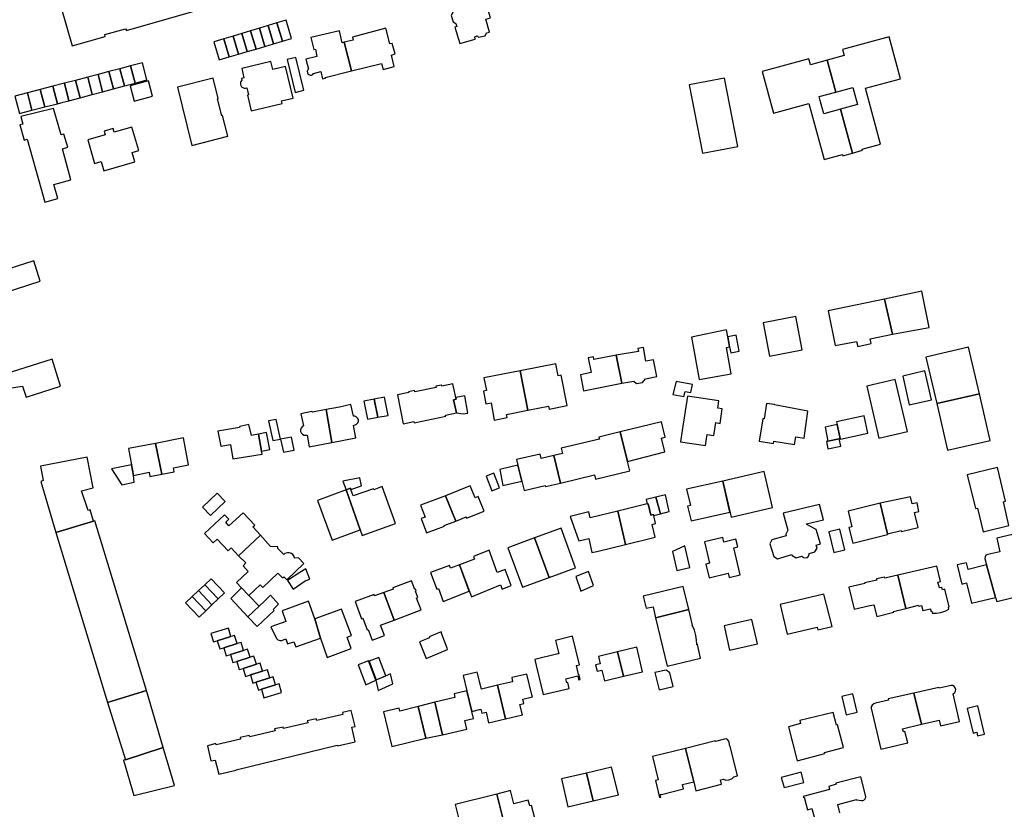
# Model space of a CAD drawing. Units: inches. Extents: x 7498900 to 7506858, y 5781332 to 5786912.
# Drawn here: x 7500964 to 7501313, y 5784583 to 5784863 of the extents above; entities that cross this region are included whole.
import ezdxf

# ---------------------------------------------------------------- set-up
doc = ezdxf.new("R2010")
doc.units = ezdxf.units.IN
doc.header["$MEASUREMENT"] = 0

msp = doc.modelspace()

# ---------------------------------------------------------------- linework, layer by layer
for points in [[(7500991.42, 5784869.07), (7500982.87, 5784899.27), (7500971.03, 5784895.86), (7500983.09, 5784853.9), (7500994.74, 5784857.26), (7500994.57, 5784857.98), (7501001.95, 5784859.98), (7501002.25, 5784859.35), (7501032.43, 5784867.96), (7501032.26, 5784868.6), (7501039.34, 5784870.7), (7501039.61, 5784870.02), (7501051.66, 5784873.54), (7501039.41, 5784915.61), (7501027.64, 5784912.23), (7501036.36, 5784881.91), (7500991.42, 5784869.07)], [(7501116.42, 5784872.12), (7501117.96, 5784865.74), (7501117.35, 5784864.69), (7501118.08, 5784862.42), (7501119.05, 5784861.83), (7501119.36, 5784860.8), (7501118.67, 5784860.55), (7501120.38, 5784854.78), (7501125.8, 5784856.35), (7501125.75, 5784857.19), (7501126.55, 5784857.47), (7501127.05, 5784856.97), (7501129.4, 5784857.46), (7501129.84, 5784858.59), (7501130.92, 5784858.74), (7501129.58, 5784863.37), (7501131.25, 5784863.86), (7501130.47, 5784866.55), (7501128.74, 5784866.03), (7501126.11, 5784874.8), (7501116.42, 5784872.12)], [(7501054.39, 5784854.64), (7501057.52, 5784855.56), (7501055.62, 5784862.09), (7501052.45, 5784861.13), (7501054.39, 5784854.64)], [(7501057.52, 5784855.56), (7501060.77, 5784856.52), (7501058.92, 5784863.09), (7501055.62, 5784862.09), (7501057.52, 5784855.56)], [(7501041.97, 5784850.99), (7501045.09, 5784851.91), (7501043.16, 5784858.32), (7501040.05, 5784857.38), (7501041.97, 5784850.99)], [(7501043.16, 5784858.32), (7501045.09, 5784851.91), (7501048.21, 5784852.82), (7501046.28, 5784859.27), (7501043.16, 5784858.32)], [(7501048.21, 5784852.82), (7501051.35, 5784853.75), (7501049.42, 5784860.21), (7501046.28, 5784859.27), (7501048.21, 5784852.82)], [(7501051.35, 5784853.75), (7501054.39, 5784854.64), (7501052.45, 5784861.13), (7501049.42, 5784860.21), (7501051.35, 5784853.75)], [(7501069.77, 5784850.23), (7501065.88, 5784849.23), (7501066.8, 5784845.7), (7501066.53, 5784845.4), (7501066.36, 5784844.94), (7501066.38, 5784844.44), (7501066.6, 5784844), (7501066.89, 5784843.74), (7501067.36, 5784843.56), (7501067.85, 5784843.58), (7501068.3, 5784843.81), (7501068.61, 5784844.19), (7501071.11, 5784844.83), (7501071.78, 5784842.22), (7501072.76, 5784842.47), (7501072.7, 5784842.72), (7501082.03, 5784845.11), (7501079.47, 5784855.2), (7501078.71, 5784855.04), (7501077.77, 5784859.21), (7501067.63, 5784856.9), (7501068.64, 5784852.67), (7501069.22, 5784852.76), (7501069.77, 5784850.23)], [(7501096.48, 5784854.72), (7501095.63, 5784854.67), (7501094.2, 5784860.26), (7501082.32, 5784857.06), (7501082.58, 5784855.93), (7501079.47, 5784855.2), (7501082.03, 5784845.11), (7501092.62, 5784847.71), (7501093.2, 5784845.62), (7501097.15, 5784846.66), (7501096.18, 5784850.64), (7501097.47, 5784851.06), (7501096.48, 5784854.72)], [(7501035.09, 5784848.95), (7501038.73, 5784850.03), (7501036.82, 5784856.4), (7501033.21, 5784855.31), (7501035.09, 5784848.95)], [(7501038.73, 5784850.03), (7501041.97, 5784850.99), (7501040.05, 5784857.38), (7501036.82, 5784856.4), (7501038.73, 5784850.03)], [(7501269.44, 5784819.13), (7501264.1, 5784838.95), (7501276.58, 5784842.31), (7501272.52, 5784857.14), (7501256.06, 5784852.61), (7501256.63, 5784850.57), (7501250.57, 5784848.9), (7501253.67, 5784837.59), (7501259.7, 5784839.23), (7501260.07, 5784837.87), (7501261.35, 5784833.16), (7501255.33, 5784831.53), (7501259.6, 5784815.96), (7501263.11, 5784816.94), (7501263.01, 5784817.34), (7501269.44, 5784819.13)], [(7501005.35, 5784840.78), (7501009.52, 5784841.89), (7501007.91, 5784847.92), (7501003.74, 5784846.82), (7501005.35, 5784840.78)], [(7501043.15, 5784845.88), (7501043.89, 5784842.62), (7501043.08, 5784842.42), (7501043.21, 5784841.84), (7501043.13, 5784841.76), (7501042.83, 5784841.37), (7501042.66, 5784840.9), (7501042.64, 5784840.4), (7501042.77, 5784839.92), (7501042.8, 5784839.86), (7501043.09, 5784839.45), (7501043.49, 5784839.15), (7501043.95, 5784838.98), (7501044.45, 5784838.96), (7501044.93, 5784839.09), (7501045.55, 5784836.54), (7501045.15, 5784836.44), (7501046.51, 5784830.86), (7501057.5, 5784833.53), (7501057.27, 5784834.45), (7501061.33, 5784835.44), (7501058.6, 5784846.6), (7501054.16, 5784845.52), (7501053.46, 5784848.4), (7501043.15, 5784845.88)], [(7501059.27, 5784849.16), (7501062.1, 5784837.46), (7501065.11, 5784838.25), (7501062.26, 5784849.87), (7501059.27, 5784849.16)], [(7501259.6, 5784815.96), (7501255.33, 5784831.53), (7501249.35, 5784829.89), (7501248.08, 5784834.6), (7501247.7, 5784835.96), (7501253.67, 5784837.59), (7501250.57, 5784848.9), (7501244.62, 5784847.25), (7501244.05, 5784849.35), (7501227.53, 5784844.85), (7501231.57, 5784830.09), (7501244.04, 5784833.5), (7501249.45, 5784813.69), (7501255.98, 5784815.43), (7501256.11, 5784815), (7501259.6, 5784815.96)], [(7500993.85, 5784837.7), (7500997.66, 5784838.72), (7500996.04, 5784844.81), (7500992.22, 5784843.81), (7500993.85, 5784837.7)], [(7500997.66, 5784838.72), (7501001.53, 5784839.76), (7500999.92, 5784845.82), (7500996.04, 5784844.81), (7500997.66, 5784838.72)], [(7501001.53, 5784839.76), (7501005.35, 5784840.78), (7501003.74, 5784846.82), (7500999.92, 5784845.82), (7501001.53, 5784839.76)], [(7500977.85, 5784833.45), (7500979.9, 5784833.98), (7500981.92, 5784834.52), (7500980.28, 5784840.68), (7500976.25, 5784839.63), (7500977.85, 5784833.45)], [(7500981.92, 5784834.52), (7500985.83, 5784835.56), (7500984.19, 5784841.71), (7500980.28, 5784840.68), (7500981.92, 5784834.52)], [(7500985.83, 5784835.56), (7500990.18, 5784836.72), (7500988.54, 5784842.84), (7500984.19, 5784841.71), (7500985.83, 5784835.56)], [(7500990.18, 5784836.72), (7500993.85, 5784837.7), (7500992.22, 5784843.81), (7500988.54, 5784842.84), (7500990.18, 5784836.72)], [(7501005.02, 5784834.33), (7501011.54, 5784836.06), (7501010.12, 5784841.49), (7501003.59, 5784839.78), (7501005.02, 5784834.33)], [(7501038.16, 5784821.97), (7501036.34, 5784829.25), (7501036.07, 5784829.18), (7501034.56, 5784835.17), (7501034.83, 5784835.24), (7501033.04, 5784842.48), (7501020.34, 5784839.28), (7501025.43, 5784818.67), (7501038.16, 5784821.97)], [(7501201.65, 5784840.14), (7501206.38, 5784815.87), (7501218.94, 5784818.32), (7501214.22, 5784842.55), (7501201.65, 5784840.14)], [(7500964.35, 5784829.96), (7500968.76, 5784831.1), (7500967.16, 5784837.25), (7500962.75, 5784836.09), (7500964.35, 5784829.96)], [(7500968.76, 5784831.1), (7500973.35, 5784832.29), (7500971.76, 5784838.45), (7500967.16, 5784837.25), (7500968.76, 5784831.1)], [(7500973.35, 5784832.29), (7500977.85, 5784833.45), (7500976.25, 5784839.63), (7500971.76, 5784838.45), (7500973.35, 5784832.29)], [(7500964.84, 5784828.92), (7500965.6, 5784826.2), (7500964.55, 5784825.9), (7500966.08, 5784820.58), (7500967.1, 5784820.86), (7500971.95, 5784803.6), (7500973.31, 5784798.58), (7500977.94, 5784799.85), (7500976.56, 5784804.86), (7500982.59, 5784806.51), (7500979.6, 5784817.46), (7500981.46, 5784818), (7500980.1, 5784822.66), (7500979.09, 5784822.38), (7500976.48, 5784831.79), (7500964.84, 5784828.92)], [(7500991.01, 5784812.29), (7500993.32, 5784812.96), (7500994.29, 5784809.62), (7501005.27, 5784812.8), (7501004.3, 5784816.15), (7501006.61, 5784816.81), (7501004.19, 5784825.17), (7500997.94, 5784823.36), (7500997.58, 5784824.61), (7500994.37, 5784823.68), (7500994.74, 5784822.43), (7500988.59, 5784820.65), (7500991.01, 5784812.29)], [(7500941.4, 5784768.76), (7500946.47, 5784752.93), (7500948.27, 5784747.31), (7500953.31, 5784731.53), (7500965.44, 5784733.38), (7500966.71, 5784729.5), (7500978.95, 5784733.39), (7500975.9, 5784742.94), (7500959.21, 5784737.57), (7500956, 5784747.6), (7500953.57, 5784755.18), (7500950.78, 5784763.88), (7500971.71, 5784770.58), (7500969.47, 5784777.72), (7500941.4, 5784768.76)], [(7501270.89, 5784764.23), (7501250.93, 5784760.1), (7501253.42, 5784747.79), (7501261.02, 5784749.22), (7501261.4, 5784747.44), (7501266.11, 5784748.5), (7501265.81, 5784750.08), (7501273.73, 5784751.75), (7501270.89, 5784764.23)], [(7501273.73, 5784751.75), (7501286.76, 5784754.19), (7501284.16, 5784766.96), (7501270.89, 5784764.23), (7501273.73, 5784751.75)], [(7501239.41, 5784758.02), (7501227.88, 5784755.8), (7501230.15, 5784744), (7501241.69, 5784746.23), (7501239.41, 5784758.02)], [(7501214.92, 5784753.28), (7501202.54, 5784750.74), (7501205.24, 5784735.69), (7501216.61, 5784737.72), (7501214.93, 5784747.06), (7501215.99, 5784747.25), (7501215.35, 5784750.89), (7501214.92, 5784753.28)], [(7501215.35, 5784750.89), (7501215.99, 5784747.25), (7501216.39, 5784745.15), (7501219.42, 5784745.77), (7501218.27, 5784751.48), (7501215.35, 5784750.89)], [(7501175.82, 5784744.29), (7501177.77, 5784734.36), (7501182.08, 5784735.18), (7501183.01, 5784734.28), (7501185.09, 5784734.65), (7501186.19, 5784736), (7501190.23, 5784736.79), (7501189.08, 5784742.65), (7501186.33, 5784742.18), (7501185.48, 5784747.09), (7501183.48, 5784746.75), (7501183.67, 5784745.65), (7501175.82, 5784744.29)], [(7501289.38, 5784727.15), (7501304.5, 5784730.61), (7501300.61, 5784747.15), (7501285.51, 5784743.68), (7501289.38, 5784727.15)], [(7501163.14, 5784737.37), (7501164.19, 5784731.74), (7501177.77, 5784734.36), (7501175.82, 5784744.29), (7501167.94, 5784742.77), (7501167.73, 5784743.75), (7501165.83, 5784743.34), (7501166.94, 5784738.19), (7501163.14, 5784737.37)], [(7501144.47, 5784724.79), (7501151.81, 5784726.22), (7501152.01, 5784725.19), (7501158.49, 5784726.46), (7501156.37, 5784737.28), (7501155.29, 5784737.06), (7501154.46, 5784741.32), (7501141.74, 5784738.78), (7501144.47, 5784724.79)], [(7501129.82, 5784731.8), (7501128.82, 5784731.62), (7501129.68, 5784727.09), (7501131.46, 5784727.42), (7501132.6, 5784721.34), (7501137.2, 5784722.21), (7501136.99, 5784723.32), (7501144.47, 5784724.79), (7501141.74, 5784738.78), (7501128.96, 5784736.36), (7501129.82, 5784731.8)], [(7501264.58, 5784733.35), (7501268.85, 5784714.9), (7501279.01, 5784717.31), (7501274.63, 5784735.77), (7501264.58, 5784733.35)], [(7501277.33, 5784736.91), (7501279.6, 5784726.7), (7501287.56, 5784728.56), (7501285.18, 5784738.81), (7501277.33, 5784736.91)], [(7501098.34, 5784730.23), (7501100.31, 5784720.06), (7501104.13, 5784720.8), (7501104.21, 5784720.34), (7501115.45, 5784722.67), (7501115.37, 5784723.06), (7501119.19, 5784723.88), (7501118.19, 5784728.53), (7501119.12, 5784728.73), (7501118.99, 5784729.36), (7501117.96, 5784734.19), (7501113.99, 5784733.39), (7501113.93, 5784733.7), (7501111.92, 5784733.3), (7501112.03, 5784732.89), (7501104.43, 5784731.4), (7501104.31, 5784731.82), (7501102.24, 5784731.36), (7501102.32, 5784731.06), (7501098.34, 5784730.23)], [(7501197.08, 5784734.96), (7501195.89, 5784730.37), (7501199.82, 5784729.63), (7501200.24, 5784731.45), (7501202.29, 5784731.09), (7501202.8, 5784733.96), (7501197.08, 5784734.96)], [(7501090.11, 5784728.76), (7501091.41, 5784722.31), (7501094.97, 5784722.99), (7501093.68, 5784729.47), (7501090.11, 5784728.76)], [(7501121.64, 5784723.49), (7501123.21, 5784723.76), (7501122.14, 5784729.91), (7501118.99, 5784729.36), (7501119.12, 5784728.73), (7501118.19, 5784728.53), (7501119.19, 5784723.88), (7501121.64, 5784723.49)], [(7501201.08, 5784729.8), (7501199.21, 5784717.59), (7501198.61, 5784713.6), (7501207.5, 5784712.28), (7501208.08, 5784716.27), (7501210.41, 5784715.92), (7501211.08, 5784720.45), (7501212.71, 5784720.16), (7501213.42, 5784725.27), (7501211.83, 5784725.56), (7501212.21, 5784728.17), (7501201.08, 5784729.8)], [(7501289.38, 5784727.15), (7501293.24, 5784710.63), (7501308.38, 5784714.07), (7501304.5, 5784730.61), (7501289.38, 5784727.15)], [(7501077.74, 5784725.87), (7501073.1, 5784725.04), (7501075.09, 5784713.39), (7501083.61, 5784715.04), (7501082.76, 5784719.44), (7501083.33, 5784719.62), (7501083.85, 5784719.92), (7501084.25, 5784720.37), (7501084.46, 5784720.93), (7501084.46, 5784721.53), (7501084.16, 5784722.05), (7501083.73, 5784722.47), (7501083.18, 5784722.7), (7501082.68, 5784722.73), (7501081.84, 5784726.8), (7501077.73, 5784725.96), (7501077.74, 5784725.87)], [(7501086.37, 5784728.06), (7501087.69, 5784721.6), (7501091.41, 5784722.31), (7501090.11, 5784728.76), (7501086.37, 5784728.06)], [(7501243.77, 5784724.52), (7501231.94, 5784726.72), (7501231.96, 5784726.88), (7501229.12, 5784727.25), (7501228.21, 5784721.75), (7501227.74, 5784721.75), (7501226.5, 5784713.89), (7501231.6, 5784713.07), (7501231.7, 5784713.84), (7501238.94, 5784712.72), (7501239.41, 5784715.45), (7501242.45, 5784714.91), (7501243.77, 5784724.52)], [(7501063.98, 5784717.91), (7501063.97, 5784717.31), (7501064.22, 5784716.76), (7501064.61, 5784716.31), (7501065.12, 5784716), (7501065.72, 5784715.96), (7501066.28, 5784715.96), (7501067.07, 5784711.84), (7501075.09, 5784713.39), (7501073.1, 5784725.04), (7501068.16, 5784724.11), (7501067.94, 5784724.33), (7501064.1, 5784723.49), (7501065.03, 5784719.26), (7501064.5, 5784718.97), (7501064.14, 5784718.49), (7501063.98, 5784717.91)], [(7501253.92, 5784720.71), (7501254.12, 5784719.76), (7501255.19, 5784714.81), (7501255.24, 5784714.56), (7501264.99, 5784716.67), (7501263.66, 5784722.81), (7501253.92, 5784720.71)], [(7501035.74, 5784712.12), (7501039.2, 5784712.68), (7501040.01, 5784707.6), (7501050.34, 5784709.3), (7501050.17, 5784710.33), (7501049.02, 5784716.35), (7501046.56, 5784715.82), (7501045.7, 5784719.75), (7501042.43, 5784719.04), (7501042.29, 5784718.65), (7501034.66, 5784717.41), (7501035.74, 5784712.12)], [(7501052.67, 5784721.09), (7501054.17, 5784714.08), (7501056.91, 5784714.58), (7501055.33, 5784721.59), (7501052.67, 5784721.09)], [(7501179.82, 5784706.61), (7501193.1, 5784710.07), (7501191.87, 5784714.92), (7501193.13, 5784715.24), (7501191.84, 5784720.75), (7501177.26, 5784717.13), (7501179.82, 5784706.61)], [(7501249.83, 5784718.8), (7501250.82, 5784713.85), (7501254.81, 5784714.73), (7501255.19, 5784714.81), (7501254.12, 5784719.76), (7501249.83, 5784718.8)], [(7501012.6, 5784713.08), (7501014.8, 5784702.2), (7501019.18, 5784702.95), (7501018.94, 5784704.46), (7501024.32, 5784705.42), (7501022.44, 5784715.04), (7501012.6, 5784713.08)], [(7501049.02, 5784716.35), (7501050.17, 5784710.33), (7501053.08, 5784710.86), (7501051.96, 5784716.89), (7501049.02, 5784716.35)], [(7501056.91, 5784714.58), (7501057.97, 5784709.91), (7501061.71, 5784710.68), (7501060.72, 5784715.33), (7501056.91, 5784714.58)], [(7501180.61, 5784703.33), (7501179.82, 5784706.61), (7501177.26, 5784717.13), (7501169.72, 5784715.32), (7501169.88, 5784714.62), (7501156.34, 5784711.36), (7501156.79, 5784709.49), (7501153.77, 5784708.77), (7501156.1, 5784699.02), (7501168.14, 5784701.92), (7501168.51, 5784700.41), (7501180.61, 5784703.33)], [(7501012.6, 5784713.08), (7501002.98, 5784711.25), (7501004.05, 5784705.42), (7501004.73, 5784701.72), (7501010.29, 5784702.84), (7501010.59, 5784701.35), (7501014.8, 5784702.2), (7501012.6, 5784713.08)], [(7501250.29, 5784713.72), (7501250.86, 5784711.11), (7501255.39, 5784712.1), (7501254.81, 5784714.73), (7501250.82, 5784713.85), (7501250.29, 5784713.72)], [(7500989.44, 5784689.53), (7500988.71, 5784689.25), (7500986.3, 5784696.22), (7500990.5, 5784697.38), (7500988.4, 5784708.23), (7500971.82, 5784705.06), (7500972.77, 5784699.95), (7500971.91, 5784699.62), (7500977.29, 5784681.5), (7500990.57, 5784685.5), (7500989.44, 5784689.53)], [(7501140.47, 5784707.41), (7501140.99, 5784705.32), (7501142.4, 5784699.68), (7501143.22, 5784696.38), (7501150.69, 5784698.17), (7501150.79, 5784697.75), (7501156.1, 5784699.02), (7501153.77, 5784708.77), (7501149.28, 5784707.73), (7501148.92, 5784709.29), (7501140.47, 5784707.41)], [(7500997, 5784704.01), (7501000.62, 5784698.4), (7501005.06, 5784699.3), (7501004.73, 5784701.72), (7501004.05, 5784705.42), (7500997, 5784704.01)], [(7501134.59, 5784703.77), (7501135.65, 5784698.2), (7501142.4, 5784699.68), (7501140.99, 5784705.32), (7501134.59, 5784703.77)], [(7501300.23, 5784701.92), (7501303.09, 5784689.96), (7501303.81, 5784690.12), (7501305.81, 5784681.7), (7501314.99, 5784683.95), (7501313, 5784692.35), (7501313.79, 5784692.54), (7501310.94, 5784704.48), (7501300.23, 5784701.92)], [(7501129.78, 5784701.42), (7501131.76, 5784696.25), (7501134.51, 5784697.3), (7501132.51, 5784702.48), (7501129.78, 5784701.42)], [(7501228.27, 5784703.09), (7501213.6, 5784699.65), (7501216.5, 5784686.89), (7501231.22, 5784690.33), (7501228.27, 5784703.09)], [(7501081.69, 5784697.17), (7501081.83, 5784696.77), (7501085.56, 5784698.09), (7501084.99, 5784700.83), (7501078.99, 5784699.67), (7501080.08, 5784696.6), (7501081.69, 5784697.17)], [(7501080.08, 5784696.6), (7501085.12, 5784682.45), (7501085.83, 5784680.46), (7501097.61, 5784684.65), (7501092.94, 5784697.75), (7501089.89, 5784696.66), (7501089.77, 5784697), (7501082.65, 5784694.47), (7501081.83, 5784696.77), (7501081.69, 5784697.17), (7501080.08, 5784696.6)], [(7501124.12, 5784698.01), (7501115.37, 5784694.49), (7501118.96, 5784685.56), (7501122.66, 5784687.04), (7501122.82, 5784686.63), (7501129, 5784689.11), (7501126.94, 5784694.24), (7501125.82, 5784693.79), (7501124.12, 5784698.01)], [(7501200.78, 5784696.8), (7501202.1, 5784691.08), (7501201.14, 5784690.87), (7501202.33, 5784685.59), (7501216.09, 5784688.7), (7501213.6, 5784699.65), (7501200.78, 5784696.8)], [(7501029.22, 5784690.47), (7501032.09, 5784687.5), (7501037.24, 5784692.51), (7501034.4, 5784695.46), (7501029.22, 5784690.47)], [(7501080.08, 5784696.6), (7501069.96, 5784692.88), (7501075.21, 5784678.73), (7501085.12, 5784682.45), (7501080.08, 5784696.6)], [(7501106.46, 5784691.13), (7501108.1, 5784686.98), (7501106.65, 5784686.42), (7501108.65, 5784681.34), (7501114.92, 5784683.73), (7501114.83, 5784683.98), (7501118.96, 5784685.56), (7501115.37, 5784694.49), (7501106.46, 5784691.13)], [(7501186.82, 5784691.62), (7501187.11, 5784691.7), (7501188.08, 5784687.62), (7501189.05, 5784687.84), (7501189.21, 5784687.57), (7501191.47, 5784688.13), (7501189.89, 5784694.02), (7501186.42, 5784693.22), (7501186.82, 5784691.62)], [(7501189.89, 5784694.02), (7501191.47, 5784688.13), (7501194.64, 5784688.88), (7501193.29, 5784694.85), (7501189.89, 5784694.02)], [(7501269.34, 5784691.84), (7501271.92, 5784681.04), (7501276.79, 5784682.22), (7501276.88, 5784681.86), (7501282.8, 5784683.3), (7501281.52, 5784688.55), (7501283.11, 5784688.9), (7501282.44, 5784691.99), (7501280.67, 5784691.61), (7501280.11, 5784694.19), (7501269.34, 5784691.84)], [(7501187.11, 5784691.7), (7501186.82, 5784691.62), (7501176.36, 5784689.02), (7501178.89, 5784678.34), (7501179.16, 5784677.21), (7501189.65, 5784679.83), (7501188.57, 5784684.35), (7501189.8, 5784684.64), (7501189.21, 5784687.57), (7501189.05, 5784687.84), (7501188.08, 5784687.62), (7501187.11, 5784691.7)], [(7501235.02, 5784688.34), (7501236.67, 5784682.33), (7501235.88, 5784680.95), (7501236.04, 5784680.33), (7501230.95, 5784678.84), (7501230.22, 5784677.48), (7501231.65, 5784672.97), (7501233, 5784672.21), (7501238.05, 5784673.72), (7501238.16, 5784673.34), (7501239.55, 5784672.57), (7501241.58, 5784673.15), (7501242.21, 5784672.63), (7501242.84, 5784672.46), (7501243.56, 5784672.67), (7501244.05, 5784673.18), (7501244.2, 5784674), (7501246.24, 5784674.6), (7501246.99, 5784676), (7501246.68, 5784677.05), (7501248.23, 5784677.48), (7501246.71, 5784682.55), (7501244.67, 5784683.65), (7501243.31, 5784684.38), (7501243.25, 5784684.51), (7501249.25, 5784685.94), (7501247.91, 5784691.38), (7501235.02, 5784688.34)], [(7501259.61, 5784677.74), (7501271.98, 5784680.79), (7501271.92, 5784681.04), (7501269.34, 5784691.84), (7501258, 5784689.05), (7501259.36, 5784683.54), (7501258.19, 5784683.24), (7501259.61, 5784677.74)], [(7501037.08, 5784687.81), (7501029.88, 5784681.16), (7501032.97, 5784677.81), (7501034.45, 5784679.17), (7501038.27, 5784675.02), (7501039.39, 5784676.05), (7501041.95, 5784673.27), (7501049.81, 5784680.52), (7501047.06, 5784683.51), (7501047.72, 5784684.11), (7501043.65, 5784688.51), (7501038.61, 5784683.86), (7501037.45, 5784685.12), (7501038.59, 5784686.18), (7501037.08, 5784687.81)], [(7501159.51, 5784687.22), (7501162.54, 5784678.49), (7501166.07, 5784679.38), (7501167.23, 5784674.37), (7501168.91, 5784674.77), (7501179.16, 5784677.21), (7501178.89, 5784678.34), (7501176.36, 5784689.02), (7501166.64, 5784686.69), (7501166.12, 5784688.87), (7501159.51, 5784687.22)], [(7500991.12, 5784685.62), (7500990.57, 5784685.5), (7500977.29, 5784681.5), (7500995.61, 5784621.25), (7501009.33, 5784625.55), (7500991.12, 5784685.62)], [(7501041.95, 5784673.27), (7501044.57, 5784670.7), (7501043.59, 5784669.66), (7501045.41, 5784667.69), (7501041.32, 5784663.81), (7501043.06, 5784661.91), (7501045.69, 5784659.2), (7501049.64, 5784662.95), (7501050.55, 5784661.98), (7501055.97, 5784667.12), (7501057.55, 5784665.43), (7501058.03, 5784665.84), (7501059.08, 5784664.69), (7501065.17, 5784670.5), (7501063.25, 5784672.52), (7501061.78, 5784672.38), (7501061.66, 5784672.98), (7501061.5, 5784673.29), (7501061.2, 5784673.68), (7501060.81, 5784674), (7501060.37, 5784674.22), (7501059.88, 5784674.34), (7501059.38, 5784674.34), (7501058.9, 5784674.23), (7501058.45, 5784674.01), (7501058.06, 5784673.69), (7501055.91, 5784675.79), (7501055.93, 5784676.42), (7501053.36, 5784676.53), (7501049.81, 5784680.52), (7501041.95, 5784673.27)], [(7501156.31, 5784683), (7501146.87, 5784679.56), (7501152.01, 5784665.52), (7501161.45, 5784668.97), (7501156.31, 5784683)], [(7501251.16, 5784681.76), (7501252.92, 5784674.44), (7501256.85, 5784675.38), (7501255.01, 5784682.73), (7501251.16, 5784681.76)], [(7501306.51, 5784672.88), (7501306.4, 5784672.29), (7501307.05, 5784669.99), (7501310.26, 5784658.48), (7501310.65, 5784657.07), (7501321.34, 5784659.63), (7501320.52, 5784663.11), (7501318.63, 5784662.65), (7501318.35, 5784663.98), (7501320.2, 5784664.43), (7501317.41, 5784675.99), (7501316.27, 5784680.79), (7501310.7, 5784679.47), (7501311.78, 5784674.67), (7501307.49, 5784673.66), (7501306.8, 5784673.41), (7501306.51, 5784672.88)], [(7501137.47, 5784676.12), (7501142.6, 5784662.08), (7501152.01, 5784665.52), (7501146.87, 5784679.56), (7501137.47, 5784676.12)], [(7501195.72, 5784674.79), (7501197.34, 5784668.01), (7501201.96, 5784669.12), (7501200.12, 5784676.82), (7501195.72, 5784674.79)], [(7501213.57, 5784679.74), (7501207.06, 5784678.17), (7501208.88, 5784670.61), (7501207.56, 5784670.29), (7501208.73, 5784665.42), (7501215.46, 5784667.04), (7501215.82, 5784665.54), (7501219.79, 5784666.49), (7501217.48, 5784676.09), (7501218.91, 5784676.43), (7501218.26, 5784679.14), (7501213.97, 5784678.11), (7501213.57, 5784679.74)], [(7501125.3, 5784673.04), (7501125.65, 5784672.02), (7501120.31, 5784670.01), (7501124.5, 5784658.75), (7501134.81, 5784662.96), (7501135.37, 5784661.47), (7501138.58, 5784662.66), (7501136.49, 5784668.33), (7501133.64, 5784667.28), (7501130.81, 5784675.2), (7501125.3, 5784673.04)], [(7501120.31, 5784670.01), (7501117.11, 5784668.84), (7501116.72, 5784669.85), (7501110.02, 5784667.27), (7501112.22, 5784661.39), (7501112.86, 5784661.63), (7501114.56, 5784657.08), (7501123.77, 5784660.7), (7501120.31, 5784670.01)], [(7501278.42, 5784654.57), (7501282.94, 5784655.7), (7501283.03, 5784655.35), (7501284.01, 5784655.59), (7501284.47, 5784653.8), (7501287.13, 5784654.45), (7501287.34, 5784653.59), (7501287.62, 5784653.66), (7501287.81, 5784652.96), (7501289.29, 5784652.9), (7501290.83, 5784653.13), (7501292.66, 5784653.75), (7501293.74, 5784654.38), (7501293.57, 5784655.07), (7501293.84, 5784655.14), (7501292.3, 5784661.39), (7501291.44, 5784661.18), (7501291.22, 5784662.05), (7501290.35, 5784661.84), (7501289.84, 5784663.91), (7501290.71, 5784664.12), (7501289.4, 5784669.57), (7501275.64, 5784666.38), (7501278.42, 5784654.57)], [(7501296.63, 5784669.99), (7501298.3, 5784663.19), (7501300, 5784663.61), (7501301.77, 5784656.4), (7501310.26, 5784658.48), (7501307.05, 5784669.99), (7501300.52, 5784668.39), (7501299.93, 5784670.8), (7501296.63, 5784669.99)], [(7501059.32, 5784664.44), (7501061.3, 5784661.43), (7501065.63, 5784664.36), (7501067.27, 5784664.97), (7501065.87, 5784668.65), (7501063.66, 5784667.32), (7501059.32, 5784664.44)], [(7501161.51, 5784665.95), (7501163.34, 5784660.75), (7501167.77, 5784662.71), (7501166.01, 5784667.69), (7501161.51, 5784665.95)], [(7501278.42, 5784654.57), (7501275.64, 5784666.38), (7501270.97, 5784665.29), (7501270.86, 5784665.72), (7501268.06, 5784665.07), (7501268.16, 5784664.63), (7501263.84, 5784663.63), (7501263.88, 5784663.48), (7501258.2, 5784662.16), (7501260.14, 5784654.34), (7501265.71, 5784655.58), (7501267.08, 5784655.92), (7501268.16, 5784651.78), (7501274.15, 5784653.23), (7501274.08, 5784653.55), (7501278.42, 5784654.57)], [(7501027.82, 5784660.89), (7501032.59, 5784655.82), (7501034.8, 5784657.96), (7501030.06, 5784663), (7501027.82, 5784660.89)], [(7501030.06, 5784663), (7501034.8, 5784657.96), (7501037.08, 5784660.14), (7501032.29, 5784665.11), (7501030.06, 5784663)], [(7501093.51, 5784660.21), (7501097.1, 5784650.47), (7501106.7, 5784654.06), (7501105.11, 5784658.23), (7501105.58, 5784658.41), (7501104.73, 5784660.66), (7501104.95, 5784660.74), (7501104.7, 5784661.39), (7501104.49, 5784661.31), (7501103.32, 5784664.39), (7501096.64, 5784661.88), (7501096.8, 5784661.41), (7501093.51, 5784660.21)], [(7501032.59, 5784655.82), (7501027.82, 5784660.89), (7501025.6, 5784658.78), (7501030.38, 5784653.69), (7501032.59, 5784655.82)], [(7501039.22, 5784658.13), (7501045.3, 5784651.62), (7501049.34, 5784655.44), (7501045.69, 5784659.2), (7501043.06, 5784661.91), (7501039.22, 5784658.13)], [(7501045.3, 5784651.62), (7501048.56, 5784648.17), (7501054.58, 5784653.88), (7501054.29, 5784654.16), (7501056.21, 5784656.13), (7501053.37, 5784659.26), (7501051.18, 5784657.18), (7501049.34, 5784655.44), (7501045.3, 5784651.62)], [(7501093.48, 5784660.28), (7501090.23, 5784659.09), (7501090.07, 5784659.52), (7501083.31, 5784657.02), (7501085.55, 5784650.95), (7501086.07, 5784651.14), (7501087.61, 5784646.97), (7501087.94, 5784647.09), (7501089.34, 5784643.3), (7501093.7, 5784644.95), (7501092.31, 5784648.7), (7501097.1, 5784650.47), (7501093.51, 5784660.21), (7501093.48, 5784660.28)], [(7501189.76, 5784651.3), (7501201.51, 5784654.18), (7501199.58, 5784662.32), (7501185.4, 5784658.95), (7501186.46, 5784654.64), (7501188.86, 5784655.16), (7501189.76, 5784651.3)], [(7501233.9, 5784655.97), (7501236.44, 5784645.43), (7501247.03, 5784647.97), (7501247.27, 5784646.97), (7501252.31, 5784648.19), (7501249.36, 5784659.69), (7501233.9, 5784655.97)], [(7501030.38, 5784653.69), (7501025.6, 5784658.78), (7501023.24, 5784656.54), (7501028.04, 5784651.44), (7501030.38, 5784653.69)], [(7501066.75, 5784657.19), (7501057.45, 5784653.69), (7501058.72, 5784649.98), (7501053.45, 5784648.1), (7501055.48, 5784643.89), (7501055.97, 5784643.44), (7501056.69, 5784643.23), (7501057.33, 5784643.24), (7501058.75, 5784643.79), (7501059.38, 5784642.01), (7501061.58, 5784642.78), (7501062.3, 5784640.93), (7501071.07, 5784644.03), (7501069.05, 5784650.87), (7501066.75, 5784657.19)], [(7501069.05, 5784650.87), (7501071.07, 5784644.03), (7501073.38, 5784637.18), (7501081.95, 5784640.34), (7501080.45, 5784644.4), (7501081.99, 5784644.97), (7501078.53, 5784654.37), (7501069.05, 5784650.87)], [(7501189.76, 5784651.3), (7501193.86, 5784634.12), (7501205.71, 5784637.01), (7501204.58, 5784641.75), (7501204.44, 5784641.72), (7501204.4, 5784641.97), (7501204.32, 5784643.32), (7501204.07, 5784645.02), (7501203.52, 5784646.84), (7501202.75, 5784648.66), (7501202.89, 5784648.7), (7501201.51, 5784654.18), (7501189.76, 5784651.3)], [(7501214.03, 5784648.45), (7501216.01, 5784639.75), (7501225.9, 5784641.99), (7501223.88, 5784650.63), (7501214.03, 5784648.45)], [(7501032.17, 5784645.71), (7501033.09, 5784642.7), (7501034.43, 5784643.11), (7501039.31, 5784644.6), (7501038.39, 5784647.61), (7501032.17, 5784645.71)], [(7501108.45, 5784636.85), (7501116.07, 5784640.08), (7501115.91, 5784640.52), (7501114.08, 5784645.5), (7501113.81, 5784646.24), (7501109.52, 5784644.56), (7501109.68, 5784644.14), (7501106.16, 5784642.75), (7501108.45, 5784636.85)], [(7501034.43, 5784643.11), (7501035.31, 5784640.24), (7501036.74, 5784640.68), (7501041.48, 5784642.12), (7501040.6, 5784644.99), (7501039.31, 5784644.6), (7501034.43, 5784643.11)], [(7501036.74, 5784640.68), (7501037.62, 5784637.81), (7501039.1, 5784638.26), (7501043.79, 5784639.69), (7501042.91, 5784642.56), (7501041.48, 5784642.12), (7501036.74, 5784640.68)], [(7501160.35, 5784644.74), (7501154.33, 5784643.25), (7501155.47, 5784638.53), (7501155.16, 5784638.46), (7501147.01, 5784636.49), (7501147.51, 5784634.39), (7501149.96, 5784624.03), (7501159.18, 5784626.22), (7501158.7, 5784628.29), (7501158.37, 5784628.22), (7501158.01, 5784629.66), (7501162.17, 5784630.65), (7501162.51, 5784629.25), (7501163.05, 5784629.37), (7501162.6, 5784631.23), (7501162.49, 5784631.2), (7501161.72, 5784634.41), (7501162.78, 5784634.66), (7501160.35, 5784644.74)], [(7501043.79, 5784639.69), (7501039.1, 5784638.26), (7501039.98, 5784635.39), (7501041.36, 5784635.81), (7501046.1, 5784637.26), (7501045.22, 5784640.13), (7501043.79, 5784639.69)], [(7501169.49, 5784637.57), (7501170.14, 5784634.96), (7501168.49, 5784634.55), (7501169.04, 5784632.31), (7501170.69, 5784632.72), (7501171.64, 5784628.88), (7501178.38, 5784630.54), (7501176.33, 5784639.19), (7501169.49, 5784637.57)], [(7501176.33, 5784639.19), (7501178.38, 5784630.54), (7501185.16, 5784632.15), (7501183.07, 5784640.84), (7501176.33, 5784639.19)], [(7501041.36, 5784635.81), (7501042.24, 5784632.94), (7501043.58, 5784633.35), (7501048.32, 5784634.8), (7501047.44, 5784637.67), (7501046.1, 5784637.26), (7501041.36, 5784635.81)], [(7501043.58, 5784633.35), (7501044.45, 5784630.48), (7501046.18, 5784631.01), (7501050.48, 5784632.33), (7501049.61, 5784635.2), (7501048.32, 5784634.8), (7501043.58, 5784633.35)], [(7501084.42, 5784634.55), (7501087.08, 5784627.57), (7501090.63, 5784629.22), (7501088.65, 5784634.45), (7501088.06, 5784636.01), (7501084.42, 5784634.55)], [(7501088.27, 5784635.89), (7501090.77, 5784629.28), (7501094.13, 5784630.7), (7501091.67, 5784637.18), (7501088.27, 5784635.89)], [(7501050.48, 5784632.33), (7501046.18, 5784631.01), (7501047.05, 5784628.14), (7501048.15, 5784628.48), (7501053.13, 5784630), (7501052.25, 5784632.87), (7501050.48, 5784632.33)], [(7501090.63, 5784629.22), (7501091.53, 5784625.49), (7501096.7, 5784627.86), (7501095.8, 5784631.4), (7501093.93, 5784630.61), (7501090.63, 5784629.22)], [(7501121.63, 5784630.84), (7501122.94, 5784625.44), (7501124.7, 5784618.07), (7501127.91, 5784618.84), (7501128.24, 5784617.43), (7501129.75, 5784617.78), (7501130.6, 5784614.09), (7501136.62, 5784615.44), (7501133.81, 5784627.42), (7501128.08, 5784626), (7501126.59, 5784631.96), (7501121.63, 5784630.84)], [(7501136.62, 5784615.44), (7501142.56, 5784616.83), (7501141.71, 5784620.6), (7501143.12, 5784620.92), (7501142.77, 5784622.46), (7501146.13, 5784623.22), (7501145.95, 5784624), (7501144.18, 5784631.32), (7501138.79, 5784630.07), (7501139.11, 5784628.61), (7501133.81, 5784627.42), (7501136.62, 5784615.44)], [(7501189.56, 5784631.9), (7501191.02, 5784625.78), (7501195.95, 5784626.95), (7501194.81, 5784631.73), (7501193.47, 5784632.75), (7501189.56, 5784631.9)], [(7501053.13, 5784630), (7501048.15, 5784628.48), (7501049.03, 5784625.61), (7501050.08, 5784625.93), (7501055.1, 5784627.47), (7501054.23, 5784630.33), (7501053.13, 5784630)], [(7501055.1, 5784627.47), (7501050.08, 5784625.93), (7501051, 5784622.93), (7501057.27, 5784624.84), (7501056.35, 5784627.85), (7501055.1, 5784627.47)], [(7501015.29, 5784605.3), (7501009.33, 5784625.55), (7500995.61, 5784621.25), (7501001.9, 5784600.98), (7501015.29, 5784605.3)], [(7501114.28, 5784609.75), (7501122.91, 5784611.83), (7501122.17, 5784614.86), (7501125.29, 5784615.61), (7501124.7, 5784618.07), (7501122.94, 5784625.44), (7501118.35, 5784624.28), (7501118.68, 5784623.02), (7501111.5, 5784621.34), (7501114.28, 5784609.75)], [(7501257.31, 5784616.89), (7501261.21, 5784617.82), (7501259.71, 5784624.28), (7501255.76, 5784623.34), (7501257.31, 5784616.89)], [(7501266.5, 5784620.36), (7501266.16, 5784619.75), (7501266.16, 5784619.3), (7501269.58, 5784604.71), (7501279.1, 5784606.94), (7501278.15, 5784610.99), (7501277.59, 5784610.85), (7501277.32, 5784611.98), (7501283.95, 5784613.53), (7501281.33, 5784624.59), (7501272.24, 5784622.5), (7501272.34, 5784622.08), (7501267.72, 5784621.02), (7501267.06, 5784620.78), (7501266.5, 5784620.36)], [(7501290.16, 5784626.62), (7501281.33, 5784624.59), (7501283.95, 5784613.53), (7501290.26, 5784615), (7501290.75, 5784612.93), (7501297.52, 5784614.51), (7501295.2, 5784624.38), (7501295.82, 5784624.76), (7501296.09, 5784625.29), (7501296.14, 5784625.89), (7501295.96, 5784626.46), (7501295.62, 5784626.96), (7501295.08, 5784627.22), (7501294.49, 5784627.31), (7501290.22, 5784626.34), (7501290.16, 5784626.62)], [(7501105.68, 5784619.82), (7501108.38, 5784608.58), (7501114.28, 5784609.75), (7501111.5, 5784621.34), (7501105.68, 5784619.82)], [(7501083.35, 5784607.35), (7501082.15, 5784612.48), (7501083.32, 5784612.75), (7501081.93, 5784618.44), (7501078.85, 5784617.71), (7501078.98, 5784617.03), (7501069.69, 5784614.84), (7501069.47, 5784615.45), (7501066.36, 5784614.72), (7501066.61, 5784614.03), (7501057.96, 5784612.07), (7501057.78, 5784612.48), (7501054.75, 5784611.87), (7501054.92, 5784611.23), (7501045.96, 5784609.14), (7501045.8, 5784609.57), (7501042.6, 5784608.84), (7501042.75, 5784608.28), (7501034.11, 5784606.25), (7501033.94, 5784606.73), (7501030.94, 5784605.91), (7501032.22, 5784600.55), (7501033.66, 5784600.86), (7501034.98, 5784595.82), (7501041.17, 5784597.22), (7501041.12, 5784597.45), (7501076.89, 5784606.12), (7501077.08, 5784605.87), (7501083.35, 5784607.35)], [(7501093.36, 5784617.91), (7501096.3, 5784605.69), (7501108.38, 5784608.58), (7501105.68, 5784619.82), (7501099.15, 5784618.18), (7501098.88, 5784619.28), (7501093.36, 5784617.91)], [(7501241.18, 5784613.78), (7501236.83, 5784612.65), (7501239.96, 5784600.61), (7501249.73, 5784603.15), (7501249.62, 5784603.59), (7501256.33, 5784605.34), (7501254.24, 5784613.39), (7501253.84, 5784613.28), (7501252.7, 5784617.67), (7501240.89, 5784614.89), (7501241.18, 5784613.78)], [(7501306.31, 5784610.09), (7501303.91, 5784620.02), (7501300.13, 5784619.12), (7501302.28, 5784610.37), (7501303.59, 5784610.69), (7501303.88, 5784609.49), (7501306.31, 5784610.09)], [(7501200.35, 5784604.95), (7501203.27, 5784593.12), (7501203.99, 5784590.01), (7501213.11, 5784592.28), (7501212.8, 5784593.81), (7501213.82, 5784594.04), (7501214.69, 5784593.77), (7501215.71, 5784593.82), (7501216.06, 5784593.92), (7501216.94, 5784594.38), (7501217.52, 5784594.89), (7501217.5, 5784594.96), (7501218.81, 5784595.29), (7501216.24, 5784605.79), (7501216.12, 5784605.78), (7501215.81, 5784607.09), (7501215.64, 5784607.63), (7501215.31, 5784608.11), (7501214.78, 5784608.33), (7501214.22, 5784608.29), (7501211, 5784607.49), (7501210.95, 5784607.62), (7501200.35, 5784604.95)], [(7501019.26, 5784591.81), (7501015.29, 5784605.3), (7501001.9, 5784600.98), (7501001.25, 5784600.79), (7501004.92, 5784588.27), (7501019.26, 5784591.81)], [(7501199.34, 5784592.15), (7501203.27, 5784593.12), (7501200.35, 5784604.95), (7501188.66, 5784602.1), (7501190.66, 5784593.85), (7501189.7, 5784593.61), (7501191.2, 5784587.61), (7501191.65, 5784587.72), (7501191.42, 5784588.68), (7501191.9, 5784588.8), (7501191.92, 5784588.7), (7501199.71, 5784590.61), (7501199.34, 5784592.15)], [(7501156.38, 5784594.21), (7501158.71, 5784584.32), (7501167.6, 5784586.41), (7501165.25, 5784596.22), (7501156.38, 5784594.21)], [(7501165.25, 5784596.22), (7501167.6, 5784586.41), (7501176.62, 5784588.52), (7501174.17, 5784598.29), (7501165.25, 5784596.22)], [(7501241.34, 5784596.59), (7501234.32, 5784594.7), (7501235.29, 5784591.08), (7501242.33, 5784592.89), (7501241.34, 5784596.59)], [(7501133.57, 5784588.8), (7501136.72, 5784575.97), (7501143.56, 5784577.73), (7501143.18, 5784579.28), (7501146.98, 5784580.28), (7501145.81, 5784584.78), (7501145.16, 5784584.61), (7501144.62, 5784586.66), (7501139.5, 5784585.36), (7501138.34, 5784590.03), (7501133.57, 5784588.8)], [(7501118.77, 5784585.12), (7501120.01, 5784579.93), (7501120.3, 5784580), (7501122.16, 5784572.27), (7501125.74, 5784573.18), (7501125.57, 5784573.87), (7501135.48, 5784576.32), (7501135.7, 5784575.57), (7501136.72, 5784575.97), (7501133.57, 5784588.8), (7501118.77, 5784585.12)]]:
    msp.add_lwpolyline(points, close=True)
msp.add_lwpolyline([(7501255.08, 5784582.18), (7501254.31, 5784585.16), (7501260.96, 5784586.89), (7501260.98, 5784586.78), (7501262.76, 5784586.49), (7501263.16, 5784586.52), (7501263.53, 5784586.64), (7501263.84, 5784586.87), (7501264.05, 5784587.13), (7501264.18, 5784587.39), (7501264.26, 5784587.91), (7501262.47, 5784594.88), (7501253.7, 5784592.61), (7501253.79, 5784592.28), (7501251.12, 5784591.53), (7501251.4, 5784590.42), (7501242.12, 5784587.97), (7501242.12, 5784587.97), (7501242.21, 5784587.64), (7501242.42, 5784587.69), (7501243.58, 5784583.27), (7501245.18, 5784583.65), (7501246.74, 5784577.61)])

doc.saveas('drawing.dxf')
